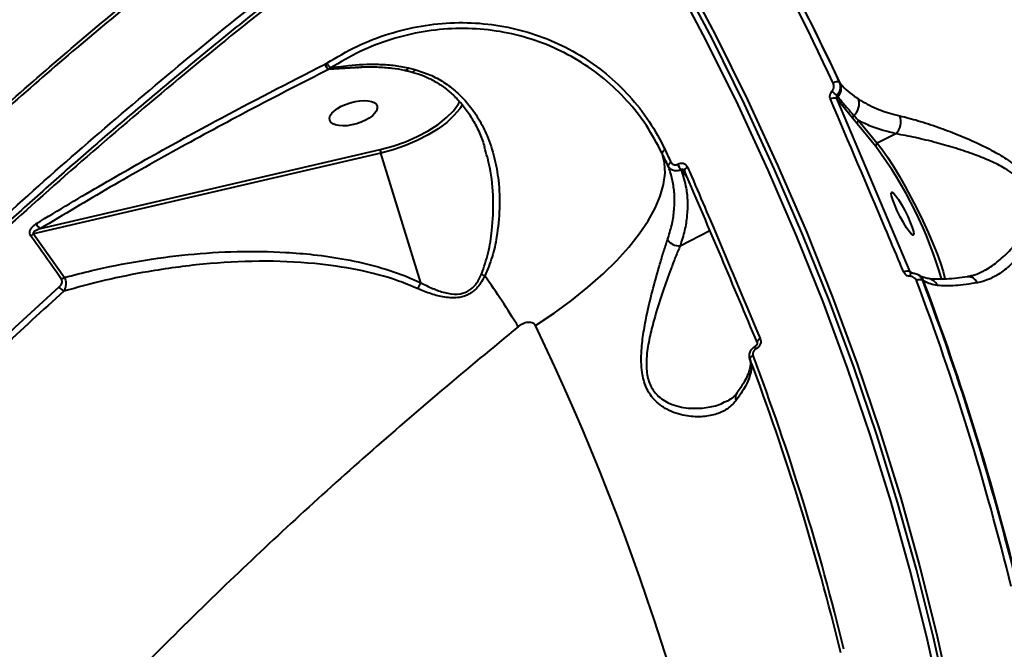
# Model space of a CAD drawing. Units: millimetres. Extents: x -1922 to 12775, y -943 to 14679.
# Drawn here: x 6287 to 6472, y 6555 to 6673 of the extents above; entities that cross this region are included whole.
import ezdxf

# ---------------------------------------------------------------- set-up
doc = ezdxf.new("R2010")
doc.units = ezdxf.units.MM
doc.layers.add('DiKom', color=7, linetype='Continuous')

msp = doc.modelspace()

# ---------------------------------------------------------------- linework, layer by layer
at = {"layer": 'DiKom', "color": 7, "linetype": 'Continuous', "lineweight": 40}
for p, q in [((6344.023, 6664.404), (6344.065, 6664.424)), ((6344.065, 6664.424), (6344.365, 6664.592)), ((6351.819, 6663.829), (6344.695, 6663.375)), ((6344.729, 6663.383), (6344.695, 6663.375)), ((6345.049, 6663.672), (6344.729, 6663.383)), ((6346.797, 6663.551), (6344.729, 6663.383)), ((6359.639, 6663.689), (6360.904, 6663.377)), ((6440.683, 6660.977), (6440.918, 6660.696)), ((6440.184, 6657.92), (6453.965, 6625.41)), ((6440.312, 6657.765), (6440.184, 6657.92)), ((6369.868, 6656.835), (6369.455, 6656.171)), ((6444.019, 6653.196), (6443.198, 6654.21)), ((6444.303, 6653.813), (6447.824, 6649.538)), ((6447.54, 6648.921), (6444.019, 6653.196)), ((6451.319, 6651.309), (6447.824, 6649.538)), ((6354.516, 6647.684), (6289.244, 6632.528)), ((6290.521, 6633.516), (6354.39, 6648.347)), ((6362.055, 6623.34), (6354.516, 6647.684)), ((6410.296, 6645.614), (6410.32, 6645.627)), ((6410.953, 6644.566), (6410.93, 6644.553)), ((6412.166, 6643.031), (6410.953, 6644.566)), ((6411.549, 6644.414), (6411.582, 6644.349)), ((6411.59, 6644.353), (6411.624, 6644.304)), ((6410.766, 6630.296), (6416.379, 6633.139)), ((6289.244, 6632.528), (6295.049, 6624.339)), ((6453.965, 6625.41), (6453.994, 6625.392)), ((6453.994, 6625.392), (6454.34, 6625.179)), ((6454.277, 6625.191), (6454.32, 6625.18)), ((6455.615, 6624.772), (6455.497, 6624.846)), ((6456.533, 6623.696), (6456.373, 6623.795)), ((6425.038, 6610.917), (6425.015, 6610.904)), ((6423.827, 6609.014), (6423.866, 6608.862)), ((6421.451, 6602.65), (6421.428, 6602.617))]:
    msp.add_line(p, q, dxfattribs=at)
at = {"layer": 'DiKom', "color": 7, "linetype": 'Continuous', "lineweight": 40, "flags": 128}
for points in [[(6469.241, 6454.778), (6469.03, 6467.504), (6468.444, 6480.255), (6467.485, 6493.022), (6466.153, 6505.798), (6464.45, 6518.574), (6462.376, 6531.341), (6459.933, 6544.092), (6457.122, 6556.817), (6453.946, 6569.509), (6450.405, 6582.159), (6446.504, 6594.759), (6442.243, 6607.301), (6437.626, 6619.776), (6432.657, 6632.176), (6427.337, 6644.494), (6421.672, 6656.72), (6415.663, 6668.848), (6409.316, 6680.869), (6402.635, 6692.775), (6395.623, 6704.558), (6388.286, 6716.211)], [(6470.526, 6454.47), (6470.313, 6467.226), (6469.726, 6480.007), (6468.765, 6492.805), (6467.43, 6505.612), (6465.723, 6518.418), (6463.644, 6531.216), (6461.195, 6543.997), (6458.378, 6556.752), (6455.194, 6569.475), (6451.645, 6582.155), (6447.734, 6594.785), (6443.463, 6607.356), (6438.835, 6619.861), (6433.854, 6632.291), (6428.522, 6644.638), (6422.843, 6656.894), (6416.82, 6669.05), (6410.458, 6681.099), (6403.76, 6693.034), (6396.732, 6704.845), (6389.377, 6716.526)], [(6389.926, 6717.353), (6397.285, 6705.665), (6404.318, 6693.846), (6411.019, 6681.904), (6417.386, 6669.847), (6423.412, 6657.683), (6429.095, 6645.42), (6434.431, 6633.065), (6439.415, 6620.627), (6444.046, 6608.114), (6448.319, 6595.535), (6452.233, 6582.897), (6455.784, 6570.209), (6458.97, 6557.478), (6461.789, 6544.715), (6464.24, 6531.926), (6466.32, 6519.12), (6468.028, 6506.305), (6469.364, 6493.491), (6470.325, 6480.685), (6470.913, 6467.895), (6471.125, 6455.131)], [(6439.545, 6660.835), (6438.615, 6662.81), (6437.677, 6664.782), (6436.731, 6666.751), (6435.776, 6668.718), (6434.812, 6670.683), (6433.839, 6672.644), (6432.858, 6674.604), (6431.867, 6676.56)], [(6432.989, 6676.736), (6433.981, 6674.776), (6434.965, 6672.812), (6435.94, 6670.846), (6436.906, 6668.877), (6437.863, 6666.906), (6438.812, 6664.932), (6439.752, 6662.956), (6440.683, 6660.977)], [(6440.918, 6660.696), (6439.98, 6662.689), (6439.034, 6664.679), (6438.079, 6666.667), (6437.115, 6668.652), (6436.142, 6670.634), (6435.161, 6672.614), (6434.17, 6674.591), (6433.171, 6676.566)], [(6359.639, 6663.689), (6359.497, 6663.447), (6359.362, 6663.284), (6359.239, 6663.208), (6359.17, 6663.206)], [(6354.39, 6648.347), (6356.784, 6649.001), (6359.124, 6649.824), (6361.353, 6650.794), (6363.419, 6651.89), (6365.27, 6653.083), (6366.862, 6654.346), (6368.157, 6655.648), (6369.123, 6656.957), (6369.38, 6657.414)], [(6369.455, 6656.171), (6369.334, 6655.997), (6368.26, 6654.717), (6366.891, 6653.454), (6365.259, 6652.237), (6363.396, 6651.091), (6361.345, 6650.041), (6359.149, 6649.11), (6356.856, 6648.319), (6354.516, 6647.684)], [(6447.824, 6649.538), (6448.731, 6648.365), (6449.731, 6646.932), (6450.802, 6645.272), (6451.922, 6643.42), (6453.065, 6641.418), (6454.207, 6639.309), (6455.323, 6637.14), (6456.387, 6634.957), (6457.378, 6632.809), (6458.273, 6630.743), (6459.052, 6628.804), (6459.699, 6627.035), (6460.199, 6625.473), (6460.542, 6624.154), (6460.588, 6623.938)], [(6383.582, 6615.287), (6387.075, 6617.628), (6390.371, 6620.04), (6393.447, 6622.506), (6396.277, 6625.005), (6398.84, 6627.519), (6401.116, 6630.027), (6403.087, 6632.51), (6404.738, 6634.95), (6406.056, 6637.326), (6407.03, 6639.621), (6407.654, 6641.816), (6407.922, 6643.895), (6407.832, 6645.841), (6407.385, 6647.639)], [(6409.094, 6645.95), (6408.954, 6645.864), (6408.829, 6645.772), (6408.72, 6645.676), (6408.632, 6645.581), (6408.566, 6645.487), (6408.525, 6645.399), (6408.51, 6645.317), (6408.521, 6645.246)], [(6412.174, 6645.048), (6412.013, 6644.955), (6411.871, 6644.854), (6411.753, 6644.75), (6411.662, 6644.646), (6411.602, 6644.546), (6411.575, 6644.453), (6411.583, 6644.372), (6411.59, 6644.353)], [(6451.094, 6637.97), (6450.726, 6638.937), (6450.506, 6639.692), (6450.452, 6640.174), (6450.57, 6640.343), (6450.848, 6640.186), (6451.266, 6639.716), (6451.788, 6638.97), (6452.373, 6638.01), (6452.973, 6636.913), (6453.54, 6635.767), (6454.028, 6634.667), (6454.396, 6633.699), (6454.616, 6632.944), (6454.67, 6632.463), (6454.552, 6632.294), (6454.274, 6632.45), (6453.856, 6632.921), (6453.334, 6633.666), (6452.749, 6634.626), (6452.149, 6635.724), (6451.582, 6636.869), (6451.094, 6637.97)], [(6453.992, 6624.549), (6454.014, 6624.701), (6454.044, 6624.839), (6454.081, 6624.958), (6454.123, 6625.055), (6454.169, 6625.127), (6454.218, 6625.173), (6454.269, 6625.191), (6454.277, 6625.191)], [(6425.823, 6612.858), (6425.663, 6612.765), (6425.522, 6612.663), (6425.404, 6612.556), (6425.315, 6612.448), (6425.257, 6612.343), (6425.233, 6612.245), (6425.243, 6612.158), (6425.248, 6612.144)], [(6425.015, 6610.904), (6424.961, 6611.042), (6424.92, 6611.167), (6424.892, 6611.273), (6424.878, 6611.359), (6424.879, 6611.421), (6424.894, 6611.458), (6424.903, 6611.465)], [(6425.038, 6610.917), (6424.985, 6611.055), (6424.944, 6611.179), (6424.915, 6611.286), (6424.902, 6611.371), (6424.902, 6611.433), (6424.918, 6611.471), (6424.928, 6611.478)], [(6424.478, 6609.669), (6424.335, 6609.592), (6424.207, 6609.507), (6424.096, 6609.418), (6424.005, 6609.326), (6423.938, 6609.236), (6423.897, 6609.148), (6423.882, 6609.066), (6423.894, 6608.991)]]:
    msp.add_lwpolyline(points, dxfattribs=at)
at = {"layer": 'DiKom', "color": 7, "linetype": 'Continuous', "lineweight": 40}
for centre, radius, start, end in [((6346.283, 6665.145), 2.378, 198.14755, 228.11074), ((6346.265, 6665.095), 2.3, 196.94118, 228.08941), ((6440.241, 6659.882), 1.181, 68.01709, 126.16207), ((6438.712, 6659.868), 2.356, 316.39183, 20.58169), ((6434.031, 6652.448), 8.641, 44.0937, 52.46475), ((6439.714, 6656.8), 1.215, 67.22449, 124.25995), ((6440.76, 6657.916), 0.473, 136.36205, 198.66507), ((6441.615, 6656.944), 2.818, 309.75519, 17.78748), ((6443.679, 6654.35), 0.5, 121.45716, 196.31625), ((6444.513, 6653.342), 0.515, 113.98191, 196.51833), ((6448.827, 6653.65), 3.419, 316.78707, 17.62469), ((6448.033, 6649.068), 0.515, 113.9047, 196.59553), ((6357.063, 6648.513), 2.678, 183.5577, 198.02983), ((5969.656, 6438.746), 485.838, 25.24478, 25.55739), ((6385.17, 6602.384), 77.818, 16.05035, 36.7285), ((5970.513, 6438.771), 484.234, 25.23901, 25.55244), ((6414.435, 6647.366), 4.494, 202.93157, 218.73815), ((6414.463, 6647.38), 4.499, 202.93084, 218.71989), ((6291.415, 6635.062), 1.786, 200.41763, 239.94084), ((6290.441, 6630.391), 2.45, 119.25768, 135.0504), ((6410.514, 6632.773), 2.49, 212.15362, 275.80046), ((6453.461, 6624.345), 1.179, 64.70521, 124.16211), ((6296.173, 6622.206), 2.411, 117.79109, 133.77225), ((6379.582, 6635.344), 12.058, 239.38946, 242.80756), ((6225.019, 6519.465), 182.411, 31.61815, 35.20205), ((6454.386, 6625.56), 0.427, 203.22077, 238.85576), ((6455.839, 6622.712), 1.208, 63.75629, 121.96504), ((5990.79, 6448.446), 496.39, 13.73257, 20.67885), ((6454.384, 6622.793), 2.331, 22.79085, 58.15433), ((5990.907, 6448.108), 497.519, 13.73264, 20.67869), ((5990.881, 6447.793), 497.769, 13.71685, 20.69438), ((6457.124, 6621.91), 2.227, 24.60585, 81.72363), ((6464.882, 6622.536), 1.932, 24.65435, 93.08385), ((6296.042, 6623.78), 2.314, 211.82302, 240.70445), ((5969.622, 6415.861), 459.493, 8.68893, 25.72255), ((5983.069, 6442.287), 471.293, 13.6969, 20.71485), ((5983.276, 6442.827), 471.695, 13.69725, 20.71425), ((6422.793, 6601.709), 1.64, 146.3705, 199.03231)]:
    msp.add_arc(centre, radius, start, end, dxfattribs=at)
msp.add_ellipse((6349.354, 6655.174), major_axis=(-4.462, -1.322), ratio=0.44303, dxfattribs=at)
for points, knots in [([(6221.304, 6627.041), (6224.938, 6630.892), (6232.209, 6638.598), (6243.847, 6650.224), (6255.983, 6661.859), (6268.811, 6673.637), (6282.321, 6685.531), (6296.507, 6697.512), (6311.145, 6709.386), (6326.694, 6721.509), (6343.19, 6733.839), (6360.638, 6746.325), (6378.461, 6758.543), (6396.576, 6770.436), (6414.9, 6781.947), (6433.355, 6793.023), (6451.915, 6803.637), (6470.545, 6813.781), (6489.208, 6823.44), (6507.816, 6832.568), (6526.283, 6841.122), (6544.534, 6849.061), (6562.536, 6856.361), (6580.265, 6863.025), (6597.681, 6869.041), (6614.704, 6874.384), (6631.254, 6879.027), (6647.572, 6883.018), (6663.581, 6886.296), (6679.207, 6888.818), (6694.129, 6890.52), (6708.261, 6891.365), (6721.642, 6891.431), (6729.81, 6890.764), (6733.893, 6890.43)], [0, 0, 0, 0, 0.0277664, 0.0555663, 0.0833658, 0.1111323, 0.1400374, 0.1689801, 0.1979226, 0.2268277, 0.2586373, 0.2905482, 0.3225098, 0.3544716, 0.3863819, 0.4181914, 0.4498953, 0.4816999, 0.5135555, 0.5454108, 0.5772152, 0.6089191, 0.6405474, 0.672276, 0.7040551, 0.7358343, 0.7675626, 0.7991908, 0.8325939, 0.8660265, 0.8994295, 0.932943, 0.9664864, 1, 1, 1, 1]), ([(6194.44, 6539.946), (6196.55, 6542.709), (6202.234, 6550.153), (6212.265, 6562.444), (6224.719, 6576.813), (6238.166, 6591.429), (6252.582, 6606.245), (6267.945, 6621.216), (6283.916, 6636.013), (6300.425, 6650.586), (6317.393, 6664.897), (6335.097, 6679.178), (6353.506, 6693.378), (6372.572, 6707.443), (6391.875, 6721.065), (6411.342, 6734.207), (6430.901, 6746.843), (6450.869, 6759.181), (6471.195, 6771.162), (6491.813, 6782.736), (6512.271, 6793.649), (6532.502, 6803.876), (6552.447, 6813.414), (6572.428, 6822.417), (6592.379, 6830.829), (6612.226, 6838.607), (6631.533, 6845.579), (6650.247, 6851.74), (6668.327, 6857.104), (6686.07, 6861.757), (6703.396, 6865.651), (6720.234, 6868.756), (6735.536, 6870.906), (6749.377, 6872.237), (6761.855, 6872.881), (6773.771, 6872.916), (6785.083, 6872.331), (6795.672, 6871.136), (6805.491, 6869.339), (6813.638, 6867.248), (6818.346, 6865.598), (6820.264, 6864.926)], [0, 0, 0, 0, 0.01565226, 0.04216821, 0.06870456, 0.09522035, 0.1225065, 0.14981457, 0.17710085, 0.20361671, 0.23015307, 0.25666881, 0.28395493, 0.31126326, 0.33854925, 0.36506512, 0.39160119, 0.41811705, 0.44540335, 0.47271155, 0.49999758, 0.52651341, 0.55304974, 0.57956567, 0.60685169, 0.6341598, 0.66144598, 0.68796179, 0.71449806, 0.74101385, 0.76829978, 0.79560821, 0.82289417, 0.84597237, 0.86907736, 0.89218249, 0.91550648, 0.9388305, 0.96156391, 0.98434868, 1, 1, 1, 1]), ([(6388.286, 6716.211), (6384.556, 6713.589), (6374.432, 6706.472), (6358.216, 6694.58), (6339.801, 6680.499), (6321.875, 6666.166), (6304.514, 6651.655), (6287.803, 6637.032), (6271.799, 6622.343), (6256.543, 6607.61), (6242.046, 6592.859), (6228.346, 6578.136), (6215.505, 6563.508), (6203.585, 6549.045), (6192.632, 6534.794), (6182.683, 6520.783), (6173.735, 6507.029), (6165.807, 6493.574), (6158.934, 6480.48), (6153.149, 6467.808), (6148.482, 6455.601), (6144.96, 6443.89), (6142.576, 6432.688), (6141.288, 6422.004), (6141.253, 6411.974), (6141.704, 6405.225), (6142.505, 6402.03), (6142.573, 6401.758)], [0, 0, 0, 0, 0.0245701, 0.0666936, 0.1089496, 0.1512736, 0.1935975, 0.2358536, 0.277977, 0.3201005, 0.3623564, 0.4046804, 0.4470042, 0.4892603, 0.5313838, 0.5735066, 0.6157623, 0.6580857, 0.700409, 0.7426646, 0.7847876, 0.8269108, 0.8691669, 0.9114903, 0.953814, 0.99607, 1, 1, 1, 1]), ([(6371.737, 6705.209), (6369.598, 6703.659), (6364.36, 6699.866), (6356.156, 6693.759), (6347.128, 6686.914), (6338.252, 6680.032), (6329.52, 6673.113), (6320.93, 6666.154), (6312.477, 6659.154), (6304.162, 6652.11), (6295.979, 6645.022), (6287.93, 6637.885), (6280.008, 6630.698), (6272.224, 6623.468), (6264.601, 6616.218), (6257.173, 6608.977), (6249.96, 6601.766), (6242.964, 6594.587), (6236.183, 6587.439), (6229.613, 6580.318), (6223.252, 6573.221), (6217.097, 6566.148), (6211.149, 6559.096), (6205.404, 6552.063), (6199.862, 6545.047), (6194.524, 6538.049), (6189.403, 6531.086), (6184.522, 6524.188), (6179.898, 6517.379), (6175.537, 6510.667), (6171.436, 6504.048), (6167.592, 6497.52), (6164.004, 6491.08), (6160.67, 6484.726), (6157.59, 6478.457), (6154.764, 6472.271), (6152.191, 6466.166), (6149.871, 6460.14), (6147.808, 6454.206), (6146.011, 6448.386), (6144.49, 6442.702), (6143.247, 6437.166), (6142.28, 6431.776), (6141.589, 6426.53), (6141.173, 6421.427), (6141.034, 6416.465), (6141.162, 6411.64), (6141.593, 6406.97), (6142.011, 6403.768), (6142.364, 6402.169), (6142.394, 6402.031)], [0, 0, 0, 0, 0.0148391, 0.0363255, 0.0577124, 0.0790248, 0.100287, 0.1215228, 0.142757, 0.1640091, 0.1853, 0.2066536, 0.228095, 0.2496477, 0.2712483, 0.2927749, 0.3141948, 0.3355338, 0.356815, 0.3780639, 0.3993039, 0.4205573, 0.4418429, 0.4631846, 0.4846069, 0.5061339, 0.5277484, 0.5493324, 0.5707976, 0.5921746, 0.6134879, 0.6347617, 0.656021, 0.6772888, 0.6985818, 0.719924, 0.7413394, 0.7628519, 0.7844716, 0.8060882, 0.8276031, 0.8490186, 0.8703575, 0.891642, 0.9128938, 0.9341347, 0.9553851, 0.9766598, 0.9979803, 1, 1, 1, 1]), ([(6261.742, 6636.35), (6265.688, 6640.03), (6273.58, 6647.391), (6285.956, 6658.41), (6298.683, 6669.401), (6307.485, 6676.673), (6311.887, 6680.309)], [0, 0, 0, 0, 0.2490995, 0.4981998, 0.7491009, 1, 1, 1, 1]), ([(6311.992, 6679.655), (6307.613, 6676.037), (6298.854, 6668.8), (6286.128, 6657.811), (6273.692, 6646.742), (6265.726, 6639.311), (6261.743, 6635.595)], [0, 0, 0, 0, 0.2491023, 0.4981991, 0.7490997, 1, 1, 1, 1]), ([(6344.365, 6664.592), (6346.228, 6665.693), (6349.951, 6667.895), (6355.952, 6670.189), (6362.122, 6671.69), (6368.387, 6672.31), (6374.62, 6672.056), (6380.702, 6670.932), (6386.519, 6668.971), (6391.965, 6666.205), (6396.93, 6662.697), (6401.309, 6658.507), (6405.094, 6653.745), (6407.002, 6650.145), (6407.957, 6648.344)], [0, 0, 0, 0, 0.0836173, 0.1671655, 0.2504169, 0.3338531, 0.4173042, 0.5004873, 0.5837373, 0.6671362, 0.7504566, 0.833395, 0.9166274, 1, 1, 1, 1]), ([(6407.385, 6647.639), (6406.446, 6649.41), (6404.574, 6652.941), (6400.863, 6657.618), (6396.568, 6661.736), (6391.704, 6665.181), (6386.367, 6667.903), (6380.67, 6669.838), (6374.71, 6670.95), (6368.601, 6671.211), (6362.466, 6670.615), (6356.414, 6669.151), (6350.532, 6666.909), (6346.878, 6664.752), (6345.049, 6663.672)], [0, 0, 0, 0, 0.0835776, 0.1666538, 0.2497504, 0.3333292, 0.4162597, 0.4997966, 0.5830084, 0.6660837, 0.7497707, 0.8327878, 0.9162926, 1, 1, 1, 1]), ([(6289.742, 6634.439), (6290.257, 6634.752), (6292.836, 6636.315), (6299.607, 6640.358), (6310.235, 6646.482), (6325.626, 6654.988), (6337.079, 6660.85), (6344.023, 6664.404)], [0, 0, 0, 0, 0.0299892, 0.1499529, 0.3900698, 0.6301901, 1, 1, 1, 1]), ([(6344.365, 6664.592), (6344.412, 6664.505), (6344.508, 6664.326), (6344.69, 6664.059), (6344.88, 6663.825), (6344.993, 6663.722), (6345.049, 6663.672)], [0, 0, 0, 0, 0.243661, 0.4999517, 0.7563635, 1, 1, 1, 1]), ([(6345.049, 6663.672), (6346.166, 6663.837), (6349.111, 6664.275), (6353.077, 6664.444), (6356.85, 6664.233), (6358.709, 6663.87), (6359.639, 6663.689)], [0, 0, 0, 0, 0.23192445, 0.61150801, 0.80586894, 1, 1, 1, 1]), ([(6344.695, 6663.375), (6340.012, 6660.996), (6330.646, 6656.239), (6316.957, 6648.85), (6303.525, 6641.296), (6294.855, 6636.109), (6290.521, 6633.516)], [0, 0, 0, 0, 0.249269, 0.4985403, 0.7492695, 1, 1, 1, 1]), ([(6351.258, 6663.822), (6349.881, 6663.754), (6348.391, 6663.681), (6346.91, 6663.56), (6346.797, 6663.551)], [0, 0, 0, 0, 0.92385, 1, 1, 1, 1]), ([(6350.028, 6663.768), (6350.193, 6663.784), (6351.438, 6663.9), (6353.642, 6663.896), (6356.434, 6663.698), (6358.246, 6663.454), (6359.073, 6663.22), (6359.167, 6663.194)], [0, 0, 0, 0, 0.0540714, 0.4077312, 0.7134861, 0.9675522, 1, 1, 1, 1]), ([(6359.172, 6663.197), (6359.45, 6663.137), (6359.874, 6663.045), (6360.294, 6662.921), (6360.439, 6662.878)], [0, 0, 0, 0, 0.6572292, 1, 1, 1, 1]), ([(6360.433, 6662.865), (6360.452, 6662.861), (6361.199, 6662.712), (6362.599, 6662.186), (6364.581, 6661.264), (6366.443, 6660.044), (6368.2, 6658.569), (6369.836, 6656.81), (6371.317, 6654.791), (6372.595, 6652.526), (6373.501, 6650.502), (6373.888, 6649.202), (6374.015, 6648.773)], [0, 0, 0, 0, 0.00275357, 0.10606655, 0.21085876, 0.31717929, 0.43040288, 0.54924198, 0.67363222, 0.80266352, 0.93498322, 1, 1, 1, 1]), ([(6360.904, 6663.377), (6360.891, 6663.352), (6360.807, 6663.194), (6360.654, 6662.98), (6360.506, 6662.853), (6360.453, 6662.902), (6360.443, 6662.911)], [0, 0, 0, 0, 0.0762912, 0.4742229, 0.8998011, 1, 1, 1, 1]), ([(6360.904, 6663.377), (6361.865, 6663.074), (6363.787, 6662.469), (6366.416, 6661.012), (6368.794, 6659.196), (6371.011, 6656.902), (6372.954, 6654.149), (6374.661, 6650.751), (6375.93, 6646.869), (6376.737, 6642.286), (6376.932, 6637.265), (6376.426, 6632.444), (6375.538, 6628.166), (6374.56, 6625.8), (6374.071, 6624.618)], [0, 0, 0, 0, 0.06464317, 0.12933452, 0.19635452, 0.26341329, 0.34302942, 0.42269381, 0.51801179, 0.61338435, 0.72667821, 0.83997802, 0.92007908, 1, 1, 1, 1]), ([(6439.296, 6659.301), (6439.393, 6659.438), (6439.586, 6659.712), (6439.689, 6660.195), (6439.651, 6660.577), (6439.569, 6660.777), (6439.545, 6660.835)], [0, 0, 0, 0, 0.29274244, 0.58510566, 0.87893343, 1, 1, 1, 1]), ([(6440.683, 6660.977), (6440.721, 6660.882), (6440.852, 6660.557), (6440.904, 6659.933), (6440.723, 6659.141), (6440.399, 6658.688), (6440.237, 6658.461)], [0, 0, 0, 0, 0.1209587, 0.4144862, 0.7069368, 1, 1, 1, 1]), ([(6440.918, 6660.696), (6441.028, 6660.566), (6441.964, 6659.464), (6443.204, 6658.582), (6444.299, 6657.805)], [0, 0, 0, 0, 0.1178632, 1, 1, 1, 1]), ([(6439.03, 6657.804), (6439.012, 6657.85), (6438.939, 6658.039), (6438.903, 6658.406), (6439.006, 6658.89), (6439.199, 6659.164), (6439.296, 6659.301)], [0, 0, 0, 0, 0.096452, 0.3986566, 0.6990826, 1, 1, 1, 1]), ([(6452.799, 6625.32), (6452.567, 6625.871), (6451.407, 6628.628), (6446.861, 6639.408), (6442.471, 6649.719), (6439.03, 6657.804)], [0, 0, 0, 0, 0.0512222, 0.2561253, 1, 1, 1, 1]), ([(6440.237, 6658.461), (6440.207, 6658.414), (6440.145, 6658.317), (6440.123, 6658.142), (6440.146, 6658.008), (6440.177, 6657.937), (6440.184, 6657.92)], [0, 0, 0, 0, 0.29298009, 0.5922988, 0.90065804, 1, 1, 1, 1]), ([(6440.237, 6658.461), (6440.252, 6658.443), (6440.313, 6658.37), (6440.373, 6658.298), (6440.418, 6658.243)], [0, 0, 0, 0, 0.2499113, 1, 1, 1, 1]), ([(6443.198, 6654.21), (6442.485, 6655.096), (6441.515, 6656.302), (6440.564, 6657.459), (6440.312, 6657.765)], [0, 0, 0, 0, 0.7353068, 1, 1, 1, 1]), ([(6440.418, 6658.243), (6440.535, 6658.102), (6441.119, 6657.396), (6442.101, 6656.25), (6443.013, 6655.229), (6443.417, 6654.777)], [0, 0, 0, 0, 0.1222867, 0.6114119, 1, 1, 1, 1]), ([(6444.299, 6657.805), (6445.386, 6657.185), (6447.395, 6656.04), (6450.183, 6655.136), (6451.741, 6654.767), (6452.086, 6654.685)], [0, 0, 0, 0, 0.4786916, 0.8843634, 1, 1, 1, 1]), ([(6443.417, 6654.777), (6443.546, 6654.634), (6443.842, 6654.305), (6444.137, 6653.991), (6444.303, 6653.813)], [0, 0, 0, 0, 0.4352793, 1, 1, 1, 1]), ([(6451.319, 6651.309), (6449.708, 6651.724), (6447.15, 6652.382), (6445.072, 6653.427), (6444.303, 6653.813)], [0, 0, 0, 0, 0.6298849, 1, 1, 1, 1]), ([(6452.086, 6654.685), (6453.2, 6654.406), (6455.473, 6653.835), (6458.173, 6652.935), (6460.796, 6651.997), (6463.339, 6651.027), (6466.791, 6649.524), (6469.975, 6647.905), (6472.432, 6646.394), (6474.366, 6644.896), (6476.084, 6643.22), (6477.609, 6640.922), (6478.206, 6638.34), (6478.113, 6636.119), (6477.622, 6633.881), (6476.569, 6631.406), (6474.906, 6628.847), (6472.885, 6626.611), (6470.76, 6624.963), (6468.658, 6623.838), (6467.315, 6623.508), (6466.637, 6623.341)], [0, 0, 0, 0, 0.0713184, 0.1455321, 0.1511418, 0.2166812, 0.2835489, 0.3372069, 0.3918185, 0.4251654, 0.4591148, 0.5134569, 0.5679402, 0.6040732, 0.6411264, 0.702245, 0.7649107, 0.830237, 0.8968695, 0.9479879, 1, 1, 1, 1]), ([(6467.553, 6625.458), (6467.768, 6625.558), (6468.835, 6626.053), (6470.656, 6627.402), (6472.845, 6629.451), (6474.719, 6631.843), (6475.959, 6634.096), (6476.626, 6636.165), (6476.88, 6638.15), (6476.437, 6640.476), (6475.008, 6642.448), (6473.37, 6643.829), (6471.494, 6645.044), (6469.076, 6646.242), (6465.958, 6647.483), (6462.531, 6648.624), (6458.766, 6649.699), (6454.9, 6650.661), (6452.526, 6651.091), (6451.319, 6651.309)], [0, 0, 0, 0, 0.01860271, 0.0920902, 0.16689215, 0.23433508, 0.30314115, 0.34132212, 0.38044725, 0.43603709, 0.49155024, 0.5266564, 0.56265429, 0.62148058, 0.68150793, 0.75515854, 0.830086, 0.91363769, 1, 1, 1, 1]), ([(6373.442, 6624.966), (6373.9, 6626.285), (6374.829, 6628.956), (6375.544, 6633.724), (6375.756, 6639.127), (6375.27, 6644.4), (6374.36, 6647.527), (6373.998, 6648.771)], [0, 0, 0, 0, 0.1701061, 0.3443109, 0.5868051, 0.8355393, 1, 1, 1, 1]), ([(6407.957, 6648.344), (6407.864, 6648.286), (6407.679, 6648.169), (6407.482, 6647.972), (6407.367, 6647.784), (6407.379, 6647.687), (6407.385, 6647.639)], [0, 0, 0, 0, 0.249873, 0.4999067, 0.7499486, 1, 1, 1, 1]), ([(6409.094, 6645.95), (6409.095, 6645.948), (6409.135, 6645.855), (6409.258, 6645.694), (6409.475, 6645.554), (6409.731, 6645.485), (6410.006, 6645.488), (6410.202, 6645.574), (6410.296, 6645.614)], [0, 0, 0, 0, 0.0043527, 0.2198898, 0.4355522, 0.5683494, 0.7938257, 1, 1, 1, 1]), ([(6410.32, 6645.627), (6410.414, 6645.671), (6410.658, 6645.783), (6411.088, 6645.831), (6411.549, 6645.723), (6411.944, 6645.459), (6412.097, 6645.185), (6412.174, 6645.048)], [0, 0, 0, 0, 0.1341903, 0.3469687, 0.5633046, 0.7817433, 1, 1, 1, 1]), ([(6408.406, 6631.448), (6408.686, 6632.345), (6409.246, 6634.139), (6409.668, 6636.797), (6409.769, 6639.411), (6409.513, 6641.886), (6409.049, 6643.819), (6408.653, 6644.89), (6408.521, 6645.246)], [0, 0, 0, 0, 0.1827928, 0.3655962, 0.5537447, 0.7419051, 0.9141901, 1, 1, 1, 1]), ([(6410.93, 6644.553), (6410.738, 6644.483), (6410.335, 6644.334), (6409.781, 6644.344), (6409.272, 6644.488), (6408.824, 6644.757), (6408.622, 6645.082), (6408.521, 6645.246)], [0, 0, 0, 0, 0.20440486, 0.43004871, 0.56344797, 0.78030129, 1, 1, 1, 1]), ([(6410.93, 6644.553), (6411.3, 6643.428), (6411.93, 6641.51), (6412.199, 6638.593), (6412.107, 6635.927), (6411.67, 6633.158), (6411.067, 6631.25), (6410.766, 6630.296)], [0, 0, 0, 0, 0.2590529, 0.4416252, 0.6241928, 0.8120943, 1, 1, 1, 1]), ([(6411.549, 6644.413), (6411.539, 6644.429), (6411.495, 6644.497), (6411.377, 6644.577), (6411.213, 6644.632), (6411.063, 6644.621), (6410.984, 6644.581), (6410.953, 6644.566)], [0, 0, 0, 0, 0.08276542, 0.35068217, 0.60490823, 0.84734674, 1, 1, 1, 1]), ([(6425.287, 6612.084), (6423.037, 6617.425), (6418.537, 6628.107), (6413.929, 6638.904), (6411.624, 6644.304)], [0, 0, 0, 0, 0.4999188, 1, 1, 1, 1]), ([(6412.174, 6645.048), (6412.413, 6644.489), (6413.607, 6641.696), (6418.207, 6630.911), (6422.481, 6620.78), (6425.823, 6612.858)], [0, 0, 0, 0, 0.0517151, 0.2585561, 1, 1, 1, 1]), ([(6288.708, 6632.121), (6288.655, 6632.209), (6288.551, 6632.384), (6288.509, 6632.707), (6288.56, 6633.083), (6288.773, 6633.564), (6289.184, 6634.057), (6289.559, 6634.314), (6289.742, 6634.439)], [0, 0, 0, 0, 0.1098998, 0.2200572, 0.3257557, 0.492564, 0.7537525, 1, 1, 1, 1]), ([(6290.521, 6633.516), (6290.34, 6633.448), (6289.983, 6633.311), (6289.552, 6633.087), (6289.279, 6632.885), (6289.174, 6632.752), (6289.151, 6632.673), (6289.153, 6632.635), (6289.165, 6632.599), (6289.19, 6632.562), (6289.224, 6632.54), (6289.244, 6632.528)], [0, 0, 0, 0, 0.3170238, 0.6271991, 0.7914493, 0.8705069, 0.8979019, 0.9254699, 0.9332494, 0.9603339, 1, 1, 1, 1]), ([(6294.505, 6623.947), (6294.158, 6624.45), (6292.422, 6626.963), (6290.483, 6629.686), (6288.873, 6631.894), (6288.708, 6632.121)], [0, 0, 0, 0, 0.1831828, 0.9158893, 1, 1, 1, 1]), ([(6421.243, 6601.175), (6420.714, 6600.621), (6419.641, 6599.498), (6417.38, 6598.535), (6414.717, 6598.084), (6412.167, 6598.24), (6409.975, 6598.792), (6408.381, 6599.46), (6406.957, 6600.362), (6405.562, 6601.635), (6404.268, 6603.633), (6403.598, 6606.16), (6403.421, 6608.523), (6403.493, 6611.073), (6403.875, 6614.129), (6404.644, 6618.095), (6405.709, 6622.448), (6406.788, 6626.322), (6407.694, 6629.327), (6408.168, 6630.738), (6408.406, 6631.448)], [0, 0, 0, 0, 0.071789, 0.1456306, 0.2211688, 0.2985185, 0.340637, 0.3832945, 0.4161021, 0.4496137, 0.4986468, 0.5477939, 0.5804495, 0.6139718, 0.6704352, 0.7283177, 0.8119524, 0.8980726, 0.9486869, 1, 1, 1, 1]), ([(6295.049, 6624.339), (6296.762, 6624.782), (6301.412, 6625.987), (6309.15, 6627.513), (6318.261, 6628.739), (6327.459, 6629.313), (6335.343, 6629.202), (6342.184, 6628.635), (6347.989, 6627.793), (6354.004, 6626.406), (6358.693, 6624.85), (6361.295, 6623.681), (6362.055, 6623.34)], [0, 0, 0, 0, 0.0783314, 0.2125903, 0.3472652, 0.481793, 0.6158502, 0.6916669, 0.7820724, 0.8726193, 0.9628133, 1, 1, 1, 1]), ([(6410.766, 6630.296), (6410.482, 6629.618), (6409.912, 6628.253), (6408.828, 6625.414), (6407.505, 6621.725), (6406.187, 6617.641), (6405.172, 6613.866), (6404.614, 6611.028), (6404.396, 6608.623), (6404.441, 6606.453), (6404.995, 6604.118), (6406.22, 6602.36), (6407.57, 6601.288), (6408.972, 6600.559), (6410.57, 6600.058), (6412.765, 6599.712), (6415.352, 6599.78), (6417.78, 6600.255), (6419.012, 6600.901), (6419.452, 6601.132)], [0, 0, 0, 0, 0.057586, 0.1159165, 0.2111873, 0.3089569, 0.3721891, 0.4366505, 0.4719767, 0.5081798, 0.5599027, 0.6115484, 0.646921, 0.683324, 0.7301918, 0.7777454, 0.8635531, 0.9512381, 1, 1, 1, 1]), ([(6361.499, 6622.224), (6360.29, 6622.725), (6356.637, 6624.239), (6350.131, 6625.907), (6341.334, 6627.161), (6331.606, 6627.542), (6321.095, 6626.963), (6311.461, 6625.635), (6302.718, 6623.896), (6297.512, 6622.473), (6294.909, 6621.762)], [0, 0, 0, 0, 0.058813, 0.1777217, 0.2968188, 0.4509479, 0.6056266, 0.7600435, 0.880022, 1, 1, 1, 1]), ([(6294.075, 6622.56), (6294.19, 6622.676), (6294.391, 6622.88), (6294.57, 6623.233), (6294.627, 6623.525), (6294.605, 6623.765), (6294.538, 6623.886), (6294.505, 6623.947)], [0, 0, 0, 0, 0.3197053, 0.5619639, 0.7280077, 0.8641211, 1, 1, 1, 1]), ([(6295.049, 6624.339), (6295.119, 6624.173), (6295.26, 6623.841), (6295.324, 6623.25), (6295.272, 6622.651), (6295.122, 6622.141), (6294.971, 6621.872), (6294.909, 6621.762)], [0, 0, 0, 0, 0.2022026, 0.4043413, 0.6106131, 0.8410935, 1, 1, 1, 1]), ([(6374.071, 6624.618), (6373.659, 6623.888), (6372.908, 6622.56), (6371.21, 6621.145), (6369.043, 6620.413), (6366.571, 6620.533), (6363.969, 6621.205), (6362.328, 6621.882), (6361.499, 6622.224)], [0, 0, 0, 0, 0.1672693, 0.3043219, 0.4416736, 0.6370288, 0.8167228, 1, 1, 1, 1]), ([(6362.055, 6623.332), (6362.056, 6623.332), (6362.22, 6623.244), (6363.126, 6622.781), (6364.774, 6622.007), (6367.075, 6621.292), (6369.246, 6621.116), (6371.105, 6621.764), (6372.529, 6623.088), (6373.116, 6624.296), (6373.442, 6624.966)], [0, 0, 0, 0, 0.0002612, 0.0414413, 0.2242905, 0.4065705, 0.5849729, 0.7124805, 0.8404445, 1, 1, 1, 1]), ([(6453.992, 6624.549), (6453.965, 6624.55), (6453.774, 6624.554), (6453.429, 6624.64), (6453.028, 6624.907), (6452.875, 6625.182), (6452.799, 6625.32)], [0, 0, 0, 0, 0.0524836, 0.3650296, 0.6827687, 1, 1, 1, 1]), ([(6453.965, 6625.41), (6453.982, 6625.367), (6454.009, 6625.3), (6454.076, 6625.26), (6454.1, 6625.245)], [0, 0, 0, 0, 0.643144, 1, 1, 1, 1]), ([(6455.199, 6623.736), (6455.128, 6623.877), (6454.987, 6624.158), (6454.597, 6624.439), (6454.242, 6624.542), (6454.036, 6624.548), (6453.992, 6624.549)], [0, 0, 0, 0, 0.3077737, 0.6159773, 0.919128, 1, 1, 1, 1]), ([(6454.278, 6625.195), (6454.251, 6625.195), (6454.172, 6625.196), (6454.119, 6625.217), (6454.099, 6625.239), (6454.097, 6625.24)], [0, 0, 0, 0, 0.3261478, 0.9444056, 1, 1, 1, 1]), ([(6454.32, 6625.18), (6454.393, 6625.177), (6454.738, 6625.165), (6455.335, 6624.988), (6455.999, 6624.51), (6456.249, 6624.033), (6456.373, 6623.795)], [0, 0, 0, 0, 0.081441, 0.3858353, 0.6937485, 1, 1, 1, 1]), ([(6457.45, 6624.127), (6457.174, 6624.173), (6456.607, 6624.268), (6455.933, 6624.583), (6455.708, 6624.722), (6455.64, 6624.764)], [0, 0, 0, 0, 0.3974808, 0.8163363, 1, 1, 1, 1]), ([(6459.149, 6622.837), (6458.69, 6622.922), (6457.768, 6623.092), (6456.963, 6623.456), (6456.604, 6623.657), (6456.533, 6623.696)], [0, 0, 0, 0, 0.4438984, 0.8911167, 1, 1, 1, 1]), ([(6464.774, 6624.477), (6464.11, 6624.378), (6462.702, 6624.168), (6460.824, 6624.015), (6459.147, 6623.982), (6458.032, 6624.031), (6457.585, 6624.11), (6457.493, 6624.126)], [0, 0, 0, 0, 0.2172526, 0.4606593, 0.7017152, 0.9387296, 1, 1, 1, 1]), ([(6467.558, 6625.431), (6467.468, 6625.377), (6466.865, 6625.015), (6465.925, 6624.676), (6465.091, 6624.544), (6464.772, 6624.493)], [0, 0, 0, 0, 0.0977145, 0.6550931, 1, 1, 1, 1]), ([(6248.792, 6578.63), (6252.307, 6582.277), (6259.337, 6589.573), (6270.476, 6600.56), (6282.005, 6611.567), (6290.052, 6618.896), (6294.075, 6622.56)], [0, 0, 0, 0, 0.2491213, 0.4982421, 0.7491224, 1, 1, 1, 1]), ([(6294.909, 6621.762), (6290.919, 6618.129), (6282.939, 6610.863), (6271.45, 6599.899), (6260.295, 6588.903), (6253.224, 6581.567), (6249.688, 6577.899)], [0, 0, 0, 0, 0.2491218, 0.4982429, 0.7491201, 1, 1, 1, 1]), ([(6361.499, 6622.224), (6361.513, 6622.256), (6361.594, 6622.448), (6361.776, 6622.84), (6361.956, 6623.159), (6362.055, 6623.332)], [0, 0, 0, 0, 0.0843762, 0.5004026, 1, 1, 1, 1]), ([(6362.055, 6623.34), (6362.055, 6623.339), (6362.056, 6623.337), (6362.055, 6623.334), (6362.055, 6623.333), (6362.055, 6623.332)], [0, 0, 0, 0, 0.4637985, 0.8343799, 1, 1, 1, 1]), ([(6466.637, 6623.341), (6465.203, 6623.125), (6462.291, 6622.687), (6460.104, 6622.74), (6459.154, 6622.837), (6459.149, 6622.837)], [0, 0, 0, 0, 0.4913848, 0.9970651, 1, 1, 1, 1]), ([(6380.353, 6615.095), (6375.541, 6611.138), (6365.918, 6603.223), (6351.953, 6591.139), (6338.37, 6578.925), (6324.78, 6566.165), (6311.316, 6552.925), (6298.093, 6539.247), (6285.472, 6525.477), (6273.525, 6511.663), (6262.313, 6497.859), (6252.193, 6484.513), (6243.147, 6471.664), (6235.134, 6459.334), (6227.926, 6447.184), (6221.583, 6435.267), (6216.15, 6423.635), (6211.654, 6412.303), (6208.159, 6401.337), (6205.7, 6390.738), (6204.355, 6380.685), (6204.13, 6371.401), (6205.007, 6362.951), (6206.542, 6356.007), (6208.217, 6352.102), (6208.898, 6350.515)], [0, 0, 0, 0, 0.0400048, 0.0800096, 0.1204125, 0.1608154, 0.2054798, 0.2501788, 0.2948426, 0.3408233, 0.3868418, 0.4328217, 0.476081, 0.5193729, 0.5626315, 0.6071388, 0.651682, 0.6961891, 0.742306, 0.7884231, 0.8352025, 0.8819818, 0.9259178, 0.9698883, 1, 1, 1, 1]), ([(6383.582, 6615.287), (6383.535, 6615.366), (6383.436, 6615.531), (6383.136, 6615.754), (6382.702, 6615.9), (6381.985, 6615.919), (6381.352, 6615.721), (6380.759, 6615.401), (6380.515, 6615.217), (6380.353, 6615.095)], [0, 0, 0, 0, 0.0767334, 0.1605379, 0.317429, 0.4661291, 0.7625316, 0.8428315, 1, 1, 1, 1]), ([(6425.823, 6612.858), (6425.869, 6612.708), (6425.959, 6612.407), (6425.888, 6611.906), (6425.668, 6611.446), (6425.361, 6611.109), (6425.129, 6610.97), (6425.038, 6610.917)], [0, 0, 0, 0, 0.2182576, 0.4368108, 0.6530159, 0.8657598, 1, 1, 1, 1]), ([(6423.894, 6608.991), (6423.848, 6609.155), (6423.744, 6609.521), (6423.805, 6610.044), (6424.001, 6610.567), (6424.331, 6611.034), (6424.713, 6611.325), (6424.936, 6611.438), (6424.966, 6611.453)], [0, 0, 0, 0, 0.1805344, 0.4029482, 0.531024, 0.7496643, 0.9664583, 1, 1, 1, 1]), ([(6425.015, 6610.904), (6425, 6610.896), (6424.89, 6610.837), (6424.701, 6610.687), (6424.536, 6610.449), (6424.437, 6610.187), (6424.406, 6609.926), (6424.456, 6609.749), (6424.478, 6609.669)], [0, 0, 0, 0, 0.0339493, 0.2522468, 0.4705576, 0.5978617, 0.8192863, 1, 1, 1, 1]), ([(6424.936, 6611.482), (6424.927, 6611.478), (6424.916, 6611.472), (6424.905, 6611.466), (6424.903, 6611.465)], [0, 0, 0, 0, 0.7873014, 1, 1, 1, 1]), ([(6425.247, 6612.143), (6425.249, 6612.138), (6425.266, 6612.105), (6425.28, 6612.013), (6425.256, 6611.862), (6425.19, 6611.717), (6425.091, 6611.592), (6424.993, 6611.511), (6424.939, 6611.487), (6424.926, 6611.481)], [0, 0, 0, 0, 0.0479037, 0.2977838, 0.4809367, 0.6391995, 0.7981692, 0.94919, 1, 1, 1, 1]), ([(6423.894, 6608.991), (6424.018, 6608.457), (6424.244, 6607.474), (6423.887, 6605.749), (6423.067, 6603.737), (6421.915, 6602.118), (6421.243, 6601.175)], [0, 0, 0, 0, 0.25807998, 0.47500531, 0.69407597, 1, 1, 1, 1]), ([(6423.952, 6608.523), (6423.953, 6608.52), (6424.003, 6608.328), (6423.966, 6607.786), (6423.782, 6606.851), (6423.349, 6605.713), (6422.63, 6604.395), (6421.97, 6603.362), (6421.475, 6602.744), (6421.393, 6602.642)], [0, 0, 0, 0, 0.0031529, 0.1962109, 0.3807458, 0.5761284, 0.7689044, 0.9617635, 1, 1, 1, 1]), ([(6421.446, 6602.654), (6421.212, 6602.384), (6420.697, 6601.793), (6420.025, 6601.288), (6419.522, 6601.088), (6419.462, 6601.065)], [0, 0, 0, 0, 0.4248982, 0.9318478, 1, 1, 1, 1])]:
    msp.add_open_spline(points, degree=3, knots=knots, dxfattribs=at)

doc.saveas('drawing.dxf')
